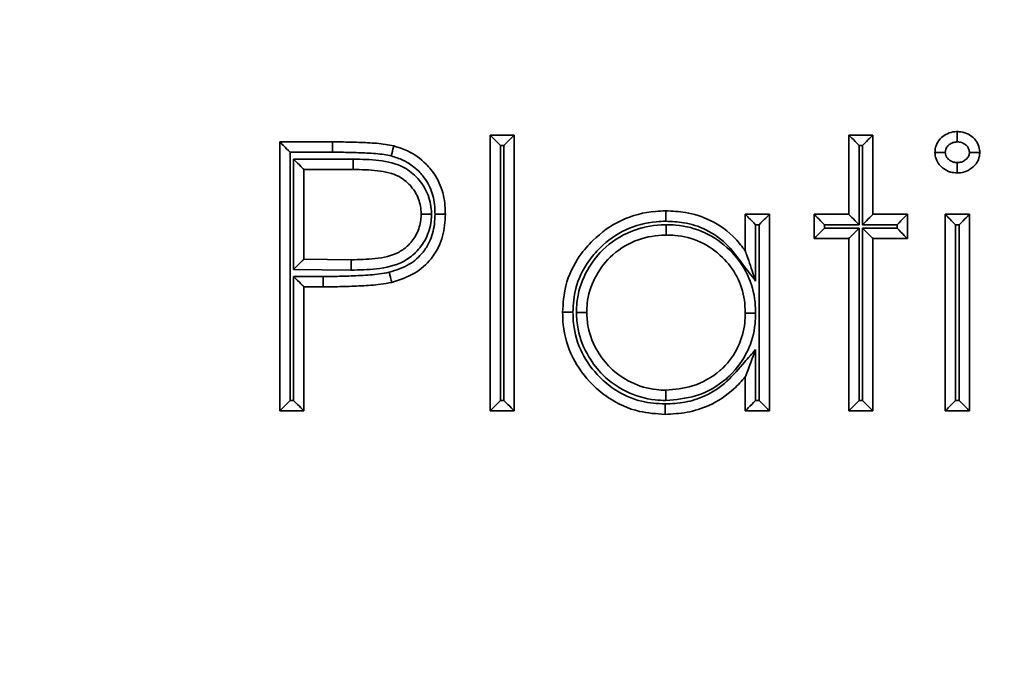
# Model space of a CAD drawing. Units: millimetres. Extents: x 0 to 6300, y 0 to 4455.
# Drawn here: x 1455 to 1503, y 3096 to 3127 of the extents above; entities that cross this region are included whole.
import ezdxf

# ---------------------------------------------------------------- set-up
doc = ezdxf.new("R2010")
doc.units = ezdxf.units.MM
doc.header["$LTSCALE"] = 15
doc.styles.add('SLDTEXTSTYLE0', font='TXT', dxfattribs={"width": 0.605})
doc.dimstyles.new('SLDDIMSTYLE0', dxfattribs={"dimtxt": 46.229736, "dimasz": 49.53, "dimexe": 0, "dimexo": 0.0625, "dimgap": 11.557434, "dimtad": 1, "dimdec": 0, "dimrnd": 1e-09, "dimzin": 12, "dimdsep": 46, "dimtxsty": 'SLDTEXTSTYLE0', "dimsah": 1, "dimcen": 0.09, "dimadec": 0, "dimazin": 3, "dimtfac": 1, "dimtdec": 0, "dimtofl": 0, "dimtmove": 0, "dimatfit": 3, "dimfxl": 0, "dimfrac": 2, "dimtolj": 1, "dimtzin": 12, "dimarcsym": 0})
doc.dimstyles.new('SLDDIMSTYLE1', dxfattribs={"dimtxt": 46.229736, "dimasz": 49.53, "dimexe": 0, "dimexo": 0.0625, "dimgap": 11.557434, "dimtad": 1, "dimdec": 0, "dimrnd": 1e-09, "dimzin": 12, "dimdsep": 46, "dimtxsty": 'SLDTEXTSTYLE0', "dimsah": 1, "dimcen": 0.09, "dimadec": 0, "dimazin": 3, "dimtfac": 1, "dimtofl": 0, "dimtmove": 0, "dimatfit": 3, "dimfxl": 0, "dimfrac": 2, "dimtolj": 1, "dimtzin": 12, "dimarcsym": 0})

# ---------------------------------------------------------------- blocks, each defined once
blk = doc.blocks.new('_D_3')
at = {"color": 7, "linetype": 'Continuous', "lineweight": 18}
for p, q in [((1968.346, 4052.713), (831.47, 4052.713)), ((861.47, 4052.713), (861.47, 2749.853)), ((1284.583, 2749.853), (831.47, 2749.853))]:
    blk.add_line(p, q, dxfattribs=at)
for points in [[(861.47, 4052.713), (853.85, 4003.183), (869.09, 4003.183)], [(861.47, 2749.853), (869.09, 2799.383), (853.85, 2799.383)]]:
    blk.add_solid(points, dxfattribs=at)
at = {"color": 7, "linetype": 'Continuous', "lineweight": 18, "insert": (800.079, 3330.728), "char_height": 47.625, "attachment_point": 1, "rotation": 90, "style": 'SLDTEXTSTYLE0'}
blk.add_mtext('1303', dxfattribs=at)
blk = doc.blocks.new('_D_4')
at = {"color": 7, "linetype": 'Continuous', "lineweight": 18}
for p, q in [((2275.355, 4146.163), (726.47, 4146.163)), ((756.47, 4146.163), (756.47, 2749.853)), ((1284.583, 2749.853), (726.47, 2749.853))]:
    blk.add_line(p, q, dxfattribs=at)
for points in [[(756.47, 4146.163), (748.85, 4096.633), (764.09, 4096.633)], [(756.47, 2749.853), (764.09, 2799.383), (748.85, 2799.383)]]:
    blk.add_solid(points, dxfattribs=at)
at = {"color": 7, "linetype": 'Continuous', "lineweight": 18, "insert": (695.079, 3377.453), "char_height": 47.625, "attachment_point": 1, "rotation": 90, "style": 'SLDTEXTSTYLE0'}
blk.add_mtext('1396', dxfattribs=at)

msp = doc.modelspace()

# ---------------------------------------------------------------- linework, layer by layer
at = {"color": 7, "linetype": 'Continuous', "lineweight": 35}
for p, q in [((1477.884, 3121.888), (1479.051, 3121.888)), ((1477.884, 3121.888), (1478.384, 3121.388)), ((1477.884, 3108.555), (1477.884, 3121.888)), ((1479.051, 3121.888), (1479.051, 3108.555)), ((1495.218, 3118.055), (1495.218, 3121.888)), ((1495.218, 3121.888), (1496.384, 3121.888)), ((1496.384, 3121.888), (1496.384, 3118.055)), ((1467.718, 3108.555), (1467.718, 3121.555)), ((1467.718, 3121.555), (1470.267, 3121.555)), ((1470.267, 3121.055), (1470.267, 3121.555)), ((1478.551, 3121.388), (1478.384, 3121.388)), ((1478.384, 3121.388), (1478.384, 3109.055)), ((1478.551, 3109.055), (1478.551, 3121.388)), ((1495.718, 3121.388), (1495.718, 3117.555)), ((1495.884, 3121.388), (1495.718, 3121.388)), ((1495.884, 3117.555), (1495.884, 3121.388)), ((1468.218, 3121.055), (1468.218, 3109.055)), ((1470.267, 3121.055), (1468.218, 3121.055)), ((1468.384, 3120.722), (1471.263, 3120.722)), ((1468.384, 3115.394), (1468.384, 3120.722)), ((1471.262, 3120.222), (1468.884, 3120.222)), ((1468.884, 3120.222), (1468.884, 3115.888)), ((1490.218, 3116.297), (1490.218, 3118.055)), ((1490.218, 3118.055), (1491.384, 3118.055)), ((1491.384, 3118.055), (1491.384, 3108.555)), ((1493.551, 3118.055), (1495.218, 3118.055)), ((1493.551, 3116.888), (1493.551, 3118.055)), ((1496.384, 3118.055), (1498.051, 3118.055)), ((1498.051, 3118.055), (1498.051, 3116.888)), ((1499.884, 3118.055), (1501.051, 3118.055)), ((1499.884, 3108.555), (1499.884, 3118.055)), ((1501.051, 3118.055), (1501.051, 3108.555)), ((1490.718, 3117.555), (1490.718, 3114.831)), ((1490.884, 3117.555), (1490.718, 3117.555)), ((1490.884, 3109.055), (1490.884, 3117.555)), ((1495.718, 3117.555), (1494.051, 3117.555)), ((1494.051, 3117.555), (1494.051, 3117.388)), ((1497.551, 3117.555), (1495.884, 3117.555)), ((1497.551, 3117.388), (1497.551, 3117.555)), ((1500.384, 3117.555), (1500.384, 3109.055)), ((1500.551, 3117.555), (1500.384, 3117.555)), ((1500.551, 3109.055), (1500.551, 3117.555)), ((1494.051, 3117.388), (1495.718, 3117.388)), ((1495.718, 3117.388), (1495.718, 3109.055)), ((1495.884, 3109.055), (1495.884, 3117.388)), ((1495.884, 3117.388), (1497.551, 3117.388)), ((1495.218, 3116.888), (1493.551, 3116.888)), ((1495.218, 3108.555), (1495.218, 3116.888)), ((1496.384, 3116.888), (1496.384, 3108.555)), ((1498.051, 3116.888), (1496.384, 3116.888)), ((1468.884, 3115.888), (1471.161, 3115.86)), ((1471.157, 3115.36), (1468.384, 3115.394)), ((1468.384, 3115.055), (1469.813, 3115.055)), ((1468.384, 3109.055), (1468.384, 3115.055)), ((1468.884, 3114.555), (1468.884, 3108.555)), ((1469.814, 3114.555), (1468.884, 3114.555)), ((1490.718, 3111.518), (1490.718, 3109.055)), ((1490.218, 3108.555), (1490.218, 3110.198)), ((1467.718, 3108.555), (1468.218, 3109.055)), ((1468.218, 3109.055), (1468.384, 3109.055)), ((1478.384, 3109.055), (1478.551, 3109.055)), ((1490.718, 3109.055), (1490.884, 3109.055)), ((1495.718, 3109.055), (1495.884, 3109.055)), ((1500.384, 3109.055), (1500.551, 3109.055)), ((1468.884, 3108.555), (1467.718, 3108.555)), ((1479.051, 3108.555), (1477.884, 3108.555)), ((1491.384, 3108.555), (1490.218, 3108.555)), ((1496.384, 3108.555), (1495.218, 3108.555)), ((1501.051, 3108.555), (1499.884, 3108.555))]:
    msp.add_line(p, q, dxfattribs=at)
at = {"color": 7, "linetype": 'Continuous', "lineweight": 35, "flags": 128}
for points in [[(1478.551, 3121.388), (1478.649, 3121.486), (1478.742, 3121.58), (1478.829, 3121.666), (1478.905, 3121.742), (1478.967, 3121.804), (1479.013, 3121.85), (1479.042, 3121.879), (1479.051, 3121.888)], [(1495.218, 3121.888), (1495.227, 3121.879), (1495.256, 3121.85), (1495.302, 3121.804), (1495.364, 3121.742), (1495.44, 3121.666), (1495.526, 3121.58), (1495.62, 3121.486), (1495.718, 3121.388)], [(1495.884, 3121.388), (1495.982, 3121.486), (1496.076, 3121.58), (1496.162, 3121.666), (1496.238, 3121.742), (1496.3, 3121.804), (1496.346, 3121.85), (1496.375, 3121.879), (1496.384, 3121.888)], [(1467.718, 3121.555), (1467.725, 3121.547), (1467.748, 3121.525), (1467.785, 3121.488), (1467.835, 3121.438), (1467.896, 3121.376), (1467.968, 3121.305), (1468.047, 3121.226), (1468.131, 3121.142), (1468.218, 3121.055)], [(1468.884, 3120.222), (1468.875, 3120.231), (1468.846, 3120.26), (1468.8, 3120.306), (1468.738, 3120.368), (1468.662, 3120.444), (1468.576, 3120.53), (1468.482, 3120.624), (1468.384, 3120.722)], [(1471.263, 3120.722), (1471.263, 3120.624), (1471.263, 3120.53), (1471.263, 3120.444), (1471.262, 3120.368), (1471.262, 3120.306), (1471.262, 3120.26), (1471.262, 3120.231), (1471.262, 3120.222)], [(1490.218, 3118.055), (1490.225, 3118.047), (1490.248, 3118.025), (1490.285, 3117.988), (1490.335, 3117.938), (1490.396, 3117.876), (1490.468, 3117.805), (1490.547, 3117.726), (1490.631, 3117.642), (1490.718, 3117.555)], [(1491.384, 3118.055), (1491.377, 3118.047), (1491.354, 3118.025), (1491.317, 3117.988), (1491.267, 3117.938), (1491.206, 3117.876), (1491.134, 3117.805), (1491.055, 3117.726), (1490.971, 3117.642), (1490.884, 3117.555)], [(1493.551, 3118.055), (1493.561, 3118.045), (1493.589, 3118.017), (1493.635, 3117.971), (1493.698, 3117.908), (1493.773, 3117.833), (1493.86, 3117.746), (1493.954, 3117.652), (1494.051, 3117.555)], [(1495.218, 3118.055), (1495.227, 3118.045), (1495.256, 3118.017), (1495.302, 3117.971), (1495.364, 3117.908), (1495.44, 3117.833), (1495.526, 3117.746), (1495.62, 3117.652), (1495.718, 3117.555)], [(1495.884, 3117.555), (1495.982, 3117.652), (1496.076, 3117.746), (1496.162, 3117.833), (1496.238, 3117.908), (1496.3, 3117.971), (1496.346, 3118.017), (1496.375, 3118.045), (1496.384, 3118.055)], [(1497.551, 3117.555), (1497.649, 3117.652), (1497.742, 3117.746), (1497.829, 3117.833), (1497.905, 3117.908), (1497.967, 3117.971), (1498.013, 3118.017), (1498.042, 3118.045), (1498.051, 3118.055)], [(1499.884, 3118.055), (1499.894, 3118.045), (1499.923, 3118.017), (1499.969, 3117.971), (1500.031, 3117.908), (1500.107, 3117.833), (1500.193, 3117.746), (1500.287, 3117.652), (1500.384, 3117.555)], [(1500.551, 3117.555), (1500.649, 3117.652), (1500.742, 3117.746), (1500.829, 3117.833), (1500.905, 3117.908), (1500.967, 3117.971), (1501.013, 3118.017), (1501.042, 3118.045), (1501.051, 3118.055)], [(1493.551, 3116.888), (1493.561, 3116.898), (1493.589, 3116.926), (1493.635, 3116.972), (1493.698, 3117.035), (1493.773, 3117.11), (1493.86, 3117.197), (1493.954, 3117.291), (1494.051, 3117.388)], [(1495.218, 3116.888), (1495.227, 3116.898), (1495.256, 3116.926), (1495.302, 3116.972), (1495.364, 3117.035), (1495.44, 3117.11), (1495.526, 3117.197), (1495.62, 3117.291), (1495.718, 3117.388)], [(1495.884, 3117.388), (1495.982, 3117.291), (1496.076, 3117.197), (1496.162, 3117.11), (1496.238, 3117.035), (1496.3, 3116.972), (1496.346, 3116.926), (1496.375, 3116.898), (1496.384, 3116.888)], [(1497.551, 3117.388), (1497.649, 3117.291), (1497.742, 3117.197), (1497.829, 3117.11), (1497.905, 3117.035), (1497.967, 3116.972), (1498.013, 3116.926), (1498.042, 3116.898), (1498.051, 3116.888)], [(1468.884, 3115.888), (1468.877, 3115.881), (1468.854, 3115.858), (1468.817, 3115.822), (1468.767, 3115.773), (1468.706, 3115.712), (1468.634, 3115.641), (1468.555, 3115.563), (1468.471, 3115.48), (1468.384, 3115.394)], [(1468.884, 3114.555), (1468.875, 3114.564), (1468.846, 3114.593), (1468.8, 3114.639), (1468.738, 3114.701), (1468.662, 3114.777), (1468.576, 3114.864), (1468.482, 3114.957), (1468.384, 3115.055)], [(1469.813, 3115.055), (1469.814, 3114.957), (1469.814, 3114.864), (1469.814, 3114.777), (1469.814, 3114.701), (1469.814, 3114.639), (1469.814, 3114.593), (1469.814, 3114.564), (1469.814, 3114.555)], [(1468.884, 3108.555), (1468.875, 3108.564), (1468.846, 3108.593), (1468.8, 3108.639), (1468.738, 3108.701), (1468.662, 3108.777), (1468.576, 3108.863), (1468.482, 3108.957), (1468.384, 3109.055)], [(1477.884, 3108.555), (1477.894, 3108.564), (1477.923, 3108.593), (1477.969, 3108.639), (1478.031, 3108.701), (1478.107, 3108.777), (1478.193, 3108.863), (1478.287, 3108.957), (1478.384, 3109.055)], [(1478.551, 3109.055), (1478.649, 3108.957), (1478.742, 3108.863), (1478.829, 3108.777), (1478.905, 3108.701), (1478.967, 3108.639), (1479.013, 3108.593), (1479.042, 3108.564), (1479.051, 3108.555)], [(1490.718, 3109.055), (1490.62, 3108.957), (1490.526, 3108.863), (1490.44, 3108.777), (1490.364, 3108.701), (1490.302, 3108.639), (1490.256, 3108.593), (1490.227, 3108.564), (1490.218, 3108.555)], [(1490.884, 3109.055), (1490.982, 3108.957), (1491.076, 3108.863), (1491.162, 3108.777), (1491.238, 3108.701), (1491.3, 3108.639), (1491.346, 3108.593), (1491.375, 3108.564), (1491.384, 3108.555)], [(1495.218, 3108.555), (1495.227, 3108.564), (1495.256, 3108.593), (1495.302, 3108.639), (1495.364, 3108.701), (1495.44, 3108.777), (1495.526, 3108.863), (1495.62, 3108.957), (1495.718, 3109.055)], [(1495.884, 3109.055), (1495.982, 3108.957), (1496.076, 3108.863), (1496.162, 3108.777), (1496.238, 3108.701), (1496.3, 3108.639), (1496.346, 3108.593), (1496.375, 3108.564), (1496.384, 3108.555)], [(1499.884, 3108.555), (1499.894, 3108.564), (1499.923, 3108.593), (1499.969, 3108.639), (1500.031, 3108.701), (1500.107, 3108.777), (1500.193, 3108.863), (1500.287, 3108.957), (1500.384, 3109.055)], [(1500.551, 3109.055), (1500.649, 3108.957), (1500.742, 3108.863), (1500.829, 3108.777), (1500.905, 3108.701), (1500.967, 3108.639), (1501.013, 3108.593), (1501.042, 3108.564), (1501.051, 3108.555)]]:
    msp.add_lwpolyline(points, dxfattribs=at)
at = {"color": 7, "linetype": 'Continuous', "lineweight": 35}
for points, knots in [([(1499.384, 3121.05), (1499.39, 3121.134), (1499.397, 3121.244), (1499.47, 3121.47), (1499.569, 3121.631), (1499.762, 3121.821), (1499.986, 3121.976), (1500.261, 3122.047), (1500.424, 3122.053), (1500.463, 3122.055)], [0, 0, 0, 0, 0.153654, 0.201893, 0.435713, 0.489911, 0.699588, 0.929112, 1, 1, 1, 1]), ([(1500.463, 3122.055), (1500.463, 3122.049), (1500.463, 3122.038), (1500.463, 3121.952), (1500.462, 3121.825), (1500.462, 3121.689), (1500.462, 3121.596), (1500.462, 3121.559), (1500.462, 3121.554)], [0, 0, 0, 0, 0.2144274, 0.4287672, 0.643268, 0.8579597, 0.9813681, 1, 1, 1, 1]), ([(1500.463, 3122.055), (1500.521, 3122.052), (1500.708, 3122.044), (1500.982, 3121.955), (1501.251, 3121.759), (1501.463, 3121.505), (1501.541, 3121.241), (1501.549, 3121.085), (1501.551, 3121.05)], [0, 0, 0, 0, 0.107431, 0.341199, 0.512328, 0.714431, 0.934567, 1, 1, 1, 1]), ([(1470.267, 3121.555), (1470.549, 3121.554), (1471.112, 3121.551), (1471.965, 3121.516), (1472.676, 3121.474), (1473.095, 3121.387), (1473.228, 3121.36)], [0, 0, 0, 0, 0.283827, 0.568885, 0.862344, 1, 1, 1, 1]), ([(1500.462, 3121.554), (1500.437, 3121.553), (1500.348, 3121.55), (1500.195, 3121.512), (1500.074, 3121.426), (1499.973, 3121.327), (1499.899, 3121.215), (1499.89, 3121.102), (1499.885, 3121.05)], [0, 0, 0, 0, 0.088921, 0.317597, 0.544768, 0.602431, 0.819442, 1, 1, 1, 1]), ([(1501.05, 3121.05), (1501.049, 3121.07), (1501.045, 3121.143), (1501.008, 3121.27), (1500.898, 3121.395), (1500.759, 3121.499), (1500.605, 3121.549), (1500.501, 3121.553), (1500.462, 3121.554)], [0, 0, 0, 0, 0.0679626, 0.2586792, 0.4479287, 0.6376536, 0.8648225, 1, 1, 1, 1]), ([(1473.105, 3120.875), (1472.99, 3120.899), (1472.603, 3120.978), (1471.93, 3121.017), (1471.099, 3121.052), (1470.544, 3121.054), (1470.267, 3121.055)], [0, 0, 0, 0, 0.1237011, 0.4159638, 0.7080847, 1, 1, 1, 1]), ([(1473.105, 3120.875), (1473.107, 3120.882), (1473.116, 3120.918), (1473.139, 3121.008), (1473.172, 3121.137), (1473.203, 3121.26), (1473.224, 3121.343), (1473.227, 3121.354), (1473.228, 3121.36)], [0, 0, 0, 0, 0.0297019, 0.1414635, 0.3561197, 0.570754, 0.7854129, 1, 1, 1, 1]), ([(1473.228, 3121.36), (1473.45, 3121.291), (1474.025, 3121.113), (1474.622, 3120.677), (1475.174, 3120.062), (1475.569, 3119.357), (1475.709, 3118.59), (1475.716, 3118.163), (1475.718, 3118.068)], [0, 0, 0, 0, 0.156139, 0.403883, 0.483004, 0.712578, 0.935979, 1, 1, 1, 1]), ([(1499.384, 3121.05), (1499.39, 3121.05), (1499.401, 3121.05), (1499.487, 3121.05), (1499.614, 3121.05), (1499.751, 3121.05), (1499.844, 3121.05), (1499.881, 3121.05), (1499.885, 3121.05)], [0, 0, 0, 0, 0.214189, 0.428348, 0.642713, 0.85743, 0.98392, 1, 1, 1, 1]), ([(1500.463, 3120.055), (1500.351, 3120.063), (1500.114, 3120.079), (1499.861, 3120.215), (1499.651, 3120.388), (1499.49, 3120.585), (1499.397, 3120.838), (1499.388, 3120.996), (1499.384, 3121.05)], [0, 0, 0, 0, 0.204774, 0.437344, 0.51339, 0.707789, 0.900352, 1, 1, 1, 1]), ([(1499.885, 3121.05), (1499.887, 3121.022), (1499.891, 3120.949), (1499.937, 3120.829), (1500.017, 3120.735), (1500.129, 3120.643), (1500.268, 3120.566), (1500.4, 3120.559), (1500.462, 3120.555)], [0, 0, 0, 0, 0.102444, 0.258481, 0.450374, 0.533899, 0.778127, 1, 1, 1, 1]), ([(1500.462, 3120.555), (1500.475, 3120.556), (1500.56, 3120.56), (1500.72, 3120.584), (1500.88, 3120.698), (1500.994, 3120.821), (1501.044, 3120.94), (1501.049, 3121.019), (1501.05, 3121.05)], [0, 0, 0, 0, 0.045133, 0.301792, 0.556148, 0.721031, 0.890823, 1, 1, 1, 1]), ([(1501.551, 3121.05), (1501.548, 3120.99), (1501.537, 3120.818), (1501.435, 3120.566), (1501.214, 3120.315), (1500.918, 3120.114), (1500.637, 3120.062), (1500.485, 3120.056), (1500.463, 3120.055)], [0, 0, 0, 0, 0.1095229, 0.3160523, 0.4852392, 0.7198063, 0.9591987, 1, 1, 1, 1]), ([(1501.05, 3121.05), (1501.054, 3121.05), (1501.092, 3121.05), (1501.185, 3121.05), (1501.322, 3121.05), (1501.448, 3121.05), (1501.535, 3121.05), (1501.546, 3121.05), (1501.551, 3121.05)], [0, 0, 0, 0, 0.016101, 0.142564, 0.357281, 0.571648, 0.785809, 1, 1, 1, 1]), ([(1471.263, 3120.722), (1471.677, 3120.715), (1472.508, 3120.701), (1473.632, 3120.454), (1474.415, 3119.822), (1474.899, 3119.086), (1475.036, 3118.456), (1475.05, 3118.109), (1475.052, 3118.063)], [0, 0, 0, 0, 0.237386, 0.477388, 0.63966, 0.80142, 0.973421, 1, 1, 1, 1]), ([(1475.218, 3118.067), (1475.216, 3118.153), (1475.21, 3118.523), (1475.093, 3119.179), (1474.759, 3119.776), (1474.293, 3120.295), (1473.785, 3120.665), (1473.296, 3120.816), (1473.105, 3120.875)], [0, 0, 0, 0, 0.067785, 0.292309, 0.517559, 0.596966, 0.842627, 1, 1, 1, 1]), ([(1500.462, 3120.555), (1500.462, 3120.551), (1500.462, 3120.513), (1500.462, 3120.421), (1500.462, 3120.284), (1500.463, 3120.158), (1500.463, 3120.071), (1500.463, 3120.06), (1500.463, 3120.055)], [0, 0, 0, 0, 0.018637, 0.14204, 0.356736, 0.571232, 0.785574, 1, 1, 1, 1]), ([(1474.551, 3118.063), (1474.55, 3118.1), (1474.538, 3118.378), (1474.43, 3118.887), (1474.039, 3119.479), (1473.393, 3120.001), (1472.405, 3120.202), (1471.656, 3120.215), (1471.262, 3120.222)], [0, 0, 0, 0, 0.024999, 0.187427, 0.341957, 0.493934, 0.734085, 1, 1, 1, 1]), ([(1475.052, 3118.063), (1475.047, 3117.953), (1475.03, 3117.544), (1474.823, 3116.875), (1474.339, 3116.215), (1473.549, 3115.627), (1472.436, 3115.38), (1471.566, 3115.366), (1471.157, 3115.36)], [0, 0, 0, 0, 0.06156, 0.228511, 0.381912, 0.512348, 0.770918, 1, 1, 1, 1]), ([(1471.161, 3115.86), (1471.549, 3115.866), (1472.334, 3115.879), (1473.319, 3116.082), (1473.977, 3116.57), (1474.366, 3117.1), (1474.534, 3117.641), (1474.547, 3117.971), (1474.551, 3118.063)], [0, 0, 0, 0, 0.255044, 0.516304, 0.638008, 0.78396, 0.939829, 1, 1, 1, 1]), ([(1473.007, 3115.255), (1473.34, 3115.36), (1473.958, 3115.556), (1474.599, 3116.123), (1475.023, 3116.794), (1475.196, 3117.441), (1475.212, 3117.905), (1475.218, 3118.067)], [0, 0, 0, 0, 0.266665, 0.49523, 0.641969, 0.874699, 1, 1, 1, 1]), ([(1475.718, 3118.068), (1475.711, 3117.884), (1475.693, 3117.347), (1475.486, 3116.589), (1474.983, 3115.792), (1474.227, 3115.121), (1473.506, 3114.89), (1473.124, 3114.768)], [0, 0, 0, 0, 0.121424, 0.353677, 0.505632, 0.738495, 1, 1, 1, 1]), ([(1475.052, 3118.063), (1475.047, 3118.063), (1475.01, 3118.063), (1474.917, 3118.063), (1474.781, 3118.063), (1474.654, 3118.063), (1474.568, 3118.063), (1474.557, 3118.063), (1474.551, 3118.063)], [0, 0, 0, 0, 0.019247, 0.141985, 0.356685, 0.571147, 0.785564, 1, 1, 1, 1]), ([(1475.218, 3118.067), (1475.226, 3118.067), (1475.263, 3118.068), (1475.355, 3118.068), (1475.488, 3118.068), (1475.615, 3118.068), (1475.701, 3118.068), (1475.712, 3118.068), (1475.718, 3118.068)], [0, 0, 0, 0, 0.032593, 0.141437, 0.356092, 0.570736, 0.785333, 1, 1, 1, 1]), ([(1481.384, 3113.331), (1481.413, 3113.757), (1481.478, 3114.724), (1482.059, 3115.912), (1482.988, 3116.991), (1484.186, 3117.858), (1485.474, 3118.196), (1486.208, 3118.217), (1486.374, 3118.222)], [0, 0, 0, 0, 0.164577, 0.373342, 0.497037, 0.715375, 0.935453, 1, 1, 1, 1]), ([(1486.374, 3118.222), (1486.374, 3118.216), (1486.374, 3118.205), (1486.374, 3118.119), (1486.374, 3117.992), (1486.374, 3117.857), (1486.374, 3117.765), (1486.374, 3117.728), (1486.374, 3117.721)], [0, 0, 0, 0, 0.2145692, 0.4291352, 0.6437402, 0.8583951, 0.9758792, 1, 1, 1, 1]), ([(1486.374, 3118.222), (1486.691, 3118.208), (1487.43, 3118.175), (1488.632, 3117.791), (1489.604, 3117.085), (1490.066, 3116.492), (1490.218, 3116.297)], [0, 0, 0, 0, 0.21275, 0.495649, 0.834285, 1, 1, 1, 1]), ([(1486.374, 3117.721), (1486.221, 3117.717), (1485.56, 3117.698), (1484.399, 3117.394), (1483.323, 3116.612), (1482.489, 3115.645), (1481.966, 3114.579), (1481.91, 3113.714), (1481.885, 3113.331)], [0, 0, 0, 0, 0.06605, 0.285408, 0.504128, 0.628322, 0.8354, 1, 1, 1, 1]), ([(1482.051, 3113.315), (1482.056, 3113.475), (1482.078, 3114.122), (1482.426, 3115.214), (1483.319, 3116.454), (1484.622, 3117.304), (1485.739, 3117.534), (1486.309, 3117.553), (1486.385, 3117.555)], [0, 0, 0, 0, 0.071544, 0.289297, 0.499696, 0.74483, 0.965887, 1, 1, 1, 1]), ([(1490.718, 3114.831), (1490.512, 3115.094), (1490.07, 3115.659), (1489.39, 3116.607), (1488.401, 3117.341), (1487.327, 3117.68), (1486.662, 3117.709), (1486.374, 3117.721)], [0, 0, 0, 0, 0.182606, 0.39325, 0.636527, 0.842433, 1, 1, 1, 1]), ([(1486.39, 3117.055), (1486.39, 3117.06), (1486.39, 3117.071), (1486.389, 3117.158), (1486.388, 3117.284), (1486.386, 3117.419), (1486.386, 3117.512), (1486.385, 3117.549), (1486.385, 3117.555)], [0, 0, 0, 0, 0.214577, 0.429149, 0.643762, 0.858422, 0.97529, 1, 1, 1, 1]), ([(1486.385, 3117.555), (1486.544, 3117.551), (1487.184, 3117.536), (1488.301, 3117.241), (1489.472, 3116.42), (1490.323, 3115.307), (1490.679, 3114.208), (1490.708, 3113.516), (1490.718, 3113.282)], [0, 0, 0, 0, 0.070435, 0.283844, 0.500138, 0.693114, 0.896495, 1, 1, 1, 1]), ([(1486.39, 3117.055), (1486.32, 3117.053), (1485.813, 3117.036), (1484.822, 3116.834), (1483.669, 3116.083), (1482.884, 3114.99), (1482.575, 3114.028), (1482.556, 3113.46), (1482.551, 3113.318)], [0, 0, 0, 0, 0.03526, 0.257009, 0.501699, 0.712387, 0.928189, 1, 1, 1, 1]), ([(1490.218, 3113.284), (1490.209, 3113.492), (1490.184, 3114.103), (1489.871, 3115.072), (1489.12, 3116.052), (1488.088, 3116.778), (1487.099, 3117.039), (1486.532, 3117.052), (1486.39, 3117.055)], [0, 0, 0, 0, 0.104433, 0.306541, 0.498879, 0.715203, 0.928699, 1, 1, 1, 1]), ([(1490.218, 3116.297), (1490.219, 3116.295), (1490.22, 3116.289), (1490.237, 3116.24), (1490.288, 3116.092), (1490.449, 3115.62), (1490.604, 3115.164), (1490.717, 3114.833), (1490.718, 3114.831)], [0, 0, 0, 0, 0.036397, 0.08178, 0.160459, 0.386874, 0.996654, 1, 1, 1, 1]), ([(1471.157, 3115.36), (1471.157, 3115.373), (1471.158, 3115.41), (1471.158, 3115.502), (1471.159, 3115.63), (1471.16, 3115.757), (1471.16, 3115.843), (1471.16, 3115.854), (1471.161, 3115.86)], [0, 0, 0, 0, 0.052089, 0.141411, 0.356066, 0.570722, 0.785327, 1, 1, 1, 1]), ([(1469.813, 3115.055), (1470.116, 3115.055), (1470.72, 3115.056), (1471.625, 3115.095), (1472.391, 3115.138), (1472.848, 3115.224), (1473.007, 3115.255)], [0, 0, 0, 0, 0.2827393, 0.565509, 0.8483523, 1, 1, 1, 1]), ([(1473.007, 3115.255), (1473.009, 3115.248), (1473.017, 3115.213), (1473.039, 3115.123), (1473.07, 3114.992), (1473.1, 3114.868), (1473.12, 3114.784), (1473.123, 3114.774), (1473.124, 3114.768)], [0, 0, 0, 0, 0.024738, 0.14158, 0.356234, 0.570851, 0.785424, 1, 1, 1, 1]), ([(1473.124, 3114.768), (1472.947, 3114.735), (1472.461, 3114.642), (1471.658, 3114.596), (1470.733, 3114.557), (1470.12, 3114.555), (1469.814, 3114.555)], [0, 0, 0, 0, 0.162821, 0.446552, 0.724201, 1, 1, 1, 1]), ([(1486.338, 3108.388), (1485.922, 3108.415), (1484.959, 3108.476), (1483.748, 3109.03), (1482.653, 3109.94), (1481.785, 3111.1), (1481.415, 3112.375), (1481.391, 3113.127), (1481.384, 3113.331)], [0, 0, 0, 0, 0.1602418, 0.3712803, 0.4997896, 0.7092508, 0.9211958, 1, 1, 1, 1]), ([(1481.885, 3113.331), (1481.878, 3113.331), (1481.841, 3113.331), (1481.749, 3113.331), (1481.614, 3113.331), (1481.487, 3113.331), (1481.401, 3113.331), (1481.39, 3113.331), (1481.384, 3113.331)], [0, 0, 0, 0, 0.024335, 0.141598, 0.356255, 0.570862, 0.785429, 1, 1, 1, 1]), ([(1481.885, 3113.331), (1481.891, 3113.145), (1481.912, 3112.47), (1482.243, 3111.324), (1483.025, 3110.284), (1484.007, 3109.465), (1485.097, 3108.966), (1485.962, 3108.912), (1486.339, 3108.888)], [0, 0, 0, 0, 0.079784, 0.290268, 0.499921, 0.629036, 0.838701, 1, 1, 1, 1]), ([(1482.551, 3113.318), (1482.546, 3113.318), (1482.535, 3113.318), (1482.448, 3113.317), (1482.322, 3113.317), (1482.186, 3113.316), (1482.093, 3113.316), (1482.056, 3113.316), (1482.051, 3113.315)], [0, 0, 0, 0, 0.214463, 0.428982, 0.643486, 0.858192, 0.979255, 1, 1, 1, 1]), ([(1486.38, 3109.055), (1486.208, 3109.061), (1485.554, 3109.084), (1484.459, 3109.415), (1483.36, 3110.181), (1482.554, 3111.232), (1482.111, 3112.293), (1482.067, 3113.045), (1482.051, 3113.315)], [0, 0, 0, 0, 0.076897, 0.292024, 0.499771, 0.664588, 0.879266, 1, 1, 1, 1]), ([(1482.551, 3113.318), (1482.565, 3113.079), (1482.604, 3112.416), (1482.996, 3111.48), (1483.708, 3110.55), (1484.679, 3109.874), (1485.647, 3109.581), (1486.225, 3109.56), (1486.379, 3109.555)], [0, 0, 0, 0, 0.1203742, 0.3347085, 0.5000796, 0.707841, 0.9220609, 1, 1, 1, 1]), ([(1486.379, 3109.555), (1486.812, 3109.595), (1487.757, 3109.682), (1488.66, 3110.206), (1489.405, 3110.875), (1489.928, 3111.615), (1490.194, 3112.578), (1490.212, 3113.126), (1490.218, 3113.284)], [0, 0, 0, 0, 0.217892, 0.475158, 0.505424, 0.723651, 0.920079, 1, 1, 1, 1]), ([(1490.718, 3113.282), (1490.712, 3113.108), (1490.691, 3112.489), (1490.388, 3111.394), (1489.789, 3110.549), (1488.944, 3109.789), (1487.928, 3109.198), (1486.866, 3109.1), (1486.38, 3109.055)], [0, 0, 0, 0, 0.077829, 0.27614, 0.496831, 0.527763, 0.783528, 1, 1, 1, 1]), ([(1490.718, 3113.282), (1490.712, 3113.282), (1490.675, 3113.282), (1490.582, 3113.283), (1490.447, 3113.283), (1490.321, 3113.284), (1490.234, 3113.284), (1490.223, 3113.284), (1490.218, 3113.284)], [0, 0, 0, 0, 0.022992, 0.141657, 0.356344, 0.57094, 0.785433, 1, 1, 1, 1]), ([(1486.339, 3108.888), (1486.662, 3108.905), (1487.319, 3108.939), (1488.367, 3109.27), (1489.366, 3109.938), (1490.08, 3110.805), (1490.537, 3111.316), (1490.718, 3111.518)], [0, 0, 0, 0, 0.1818855, 0.3699716, 0.6127336, 0.8473172, 1, 1, 1, 1]), ([(1490.718, 3111.518), (1490.717, 3111.516), (1490.611, 3111.235), (1490.457, 3110.831), (1490.297, 3110.406), (1490.24, 3110.258), (1490.221, 3110.206), (1490.219, 3110.201), (1490.218, 3110.198)], [0, 0, 0, 0, 0.003472, 0.570541, 0.814861, 0.904755, 0.957655, 1, 1, 1, 1]), ([(1490.218, 3110.198), (1490.041, 3110.001), (1489.542, 3109.443), (1488.588, 3108.817), (1487.423, 3108.444), (1486.694, 3108.407), (1486.338, 3108.388)], [0, 0, 0, 0, 0.179272, 0.506931, 0.75874, 1, 1, 1, 1]), ([(1486.38, 3109.055), (1486.38, 3109.06), (1486.38, 3109.097), (1486.38, 3109.19), (1486.379, 3109.325), (1486.379, 3109.452), (1486.379, 3109.538), (1486.379, 3109.549), (1486.379, 3109.555)], [0, 0, 0, 0, 0.021403, 0.141755, 0.3564327, 0.5709998, 0.7855304, 1, 1, 1, 1]), ([(1486.339, 3108.888), (1486.339, 3108.882), (1486.338, 3108.845), (1486.338, 3108.752), (1486.338, 3108.618), (1486.338, 3108.491), (1486.338, 3108.405), (1486.338, 3108.394), (1486.338, 3108.388)], [0, 0, 0, 0, 0.025452, 0.141546, 0.356233, 0.570848, 0.785424, 1, 1, 1, 1])]:
    msp.add_open_spline(points, degree=3, knots=knots, dxfattribs=at)

# ---------------------------------------------------------------- dimensions: what is measured, and where the dimension line sits
at = {"color": 7, "linetype": 'Continuous', "lineweight": 18}
for base, p1, dimstyle, picture, middle in [((756.47, 2749.853), (2290.355, 4146.163), 'SLDDIMSTYLE0', '_D_4', (756.47, 3448.008)), ((861.47, 2749.853), (1983.346, 4052.713), 'SLDDIMSTYLE1', '_D_3', (861.47, 3401.283))]:
    dim = msp.add_linear_dim(base=base, p1=p1, p2=(1299.583, 2749.853), angle=90, dimstyle=dimstyle, dxfattribs=at)
    dim.commit()
    dim.dimension.update_dxf_attribs({"geometry": picture, "text_midpoint": middle, "dimtype": 160})

doc.saveas('drawing.dxf')
